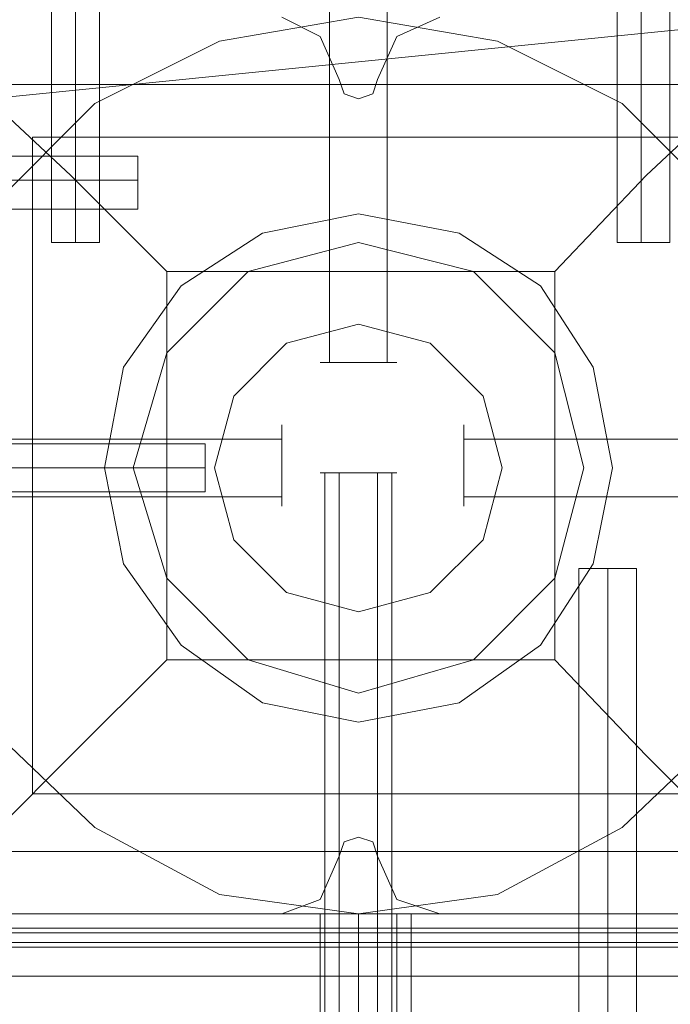
# Model space of a CAD drawing. Units: millimetres. Extents: x -1545 to 6055, y -5155 to 4252.
# Drawn here: x 2671 to 2737, y -956 to -857 of the extents above; entities that cross this region are included whole.
import ezdxf

# ---------------------------------------------------------------- set-up
doc = ezdxf.new("R2010")
doc.units = ezdxf.units.MM

# ---------------------------------------------------------------- blocks, each defined once
blk = doc.blocks.new('WMF1')
at = {"color": 251, "lineweight": 0}
for points in [[(5728.806, -4105.277), (5728.806, -4157.247)], [(5728.806, -4105.277), (5728.806, -4157.247)], [(5733.078, -4105.277), (5733.078, -4157.247)], [(5733.078, -4105.277), (5733.078, -4157.247)], [(5667.581, -4163.298), (5719.551, -4163.298)], [(5673.277, -4162.942), (5725.247, -4162.942)], [(5673.277, -4162.942), (5725.247, -4162.942)], [(5719.551, -4163.298), (5719.551, -4163.654), (5719.551, -4165.078), (5719.551, -4166.146), (5719.551, -4166.858)], [(5719.551, -4166.146), (5719.551, -4165.078), (5719.551, -4163.654), (5719.551, -4163.298)], [(5790.387, -4162.942), (5738.773, -4162.942)], [(5790.387, -4162.942), (5738.773, -4162.942)], [(5667.581, -4165.078), (5719.551, -4165.078)], [(5667.581, -4165.078), (5719.551, -4165.078)], [(5728.094, -4165.434), (5728.806, -4165.434), (5730.942, -4165.434), (5733.078, -4165.434), (5733.79, -4165.434)], [(5733.078, -4165.434), (5730.942, -4165.434), (5728.806, -4165.434), (5728.094, -4165.434)], [(5728.094, -4165.434), (5728.806, -4165.434), (5730.942, -4165.434), (5733.078, -4165.434), (5733.79, -4165.434)], [(5733.078, -4165.434), (5730.942, -4165.434), (5728.806, -4165.434), (5728.094, -4165.434)], [(5728.45, -4165.434), (5728.45, -4224.523)], [(5728.45, -4165.434), (5728.45, -4224.523)], [(5729.518, -4165.434), (5729.518, -4224.523)], [(5729.518, -4165.434), (5729.518, -4224.523)], [(5732.366, -4165.434), (5732.366, -4224.523)], [(5732.366, -4165.434), (5732.366, -4224.523)], [(5733.434, -4165.434), (5733.434, -4224.523)], [(5733.434, -4165.434), (5733.434, -4224.523)], [(5667.581, -4166.858), (5719.551, -4166.858)], [(5673.277, -4167.214), (5725.247, -4167.214)], [(5673.277, -4167.214), (5725.247, -4167.214)], [(5790.387, -4167.214), (5738.773, -4167.214)], [(5790.387, -4167.214), (5738.773, -4167.214)], [(5751.588, -4172.553), (5751.232, -4172.553), (5749.452, -4172.553), (5748.028, -4172.553), (5747.316, -4172.553)], [(5747.316, -4209.217), (5747.316, -4172.553)], [(5751.588, -4172.553), (5751.232, -4172.553), (5749.452, -4172.553), (5748.028, -4172.553), (5747.316, -4172.553)], [(5747.316, -4209.217), (5747.316, -4172.553)], [(5748.028, -4172.553), (5749.452, -4172.553), (5751.232, -4172.553), (5751.588, -4172.553)], [(5748.028, -4172.553), (5749.452, -4172.553), (5751.232, -4172.553), (5751.588, -4172.553)], [(5749.452, -4209.217), (5749.452, -4172.553)], [(5749.452, -4209.217), (5749.452, -4172.553)], [(5749.452, -4209.217), (5749.452, -4172.553)], [(5749.452, -4209.217), (5749.452, -4172.553)], [(5751.588, -4209.217), (5751.588, -4172.553)], [(5751.588, -4209.217), (5751.588, -4172.553)]]:
    blk.add_lwpolyline(points, dxfattribs=at)
at = {"color": 253, "lineweight": 0}
for points in [[(5708.161, -4115.243), (5708.161, -4148.348)], [(5709.94, -4115.243), (5709.94, -4148.348)], [(5709.94, -4115.243), (5709.94, -4148.348)], [(5711.72, -4115.243), (5711.72, -4148.348)], [(5750.164, -4115.243), (5750.164, -4148.348)], [(5751.944, -4115.243), (5751.944, -4148.348)], [(5751.944, -4115.243), (5751.944, -4148.348)], [(5754.079, -4115.243), (5754.079, -4148.348)], [(5681.108, -4141.94), (5714.568, -4141.94)], [(5714.568, -4141.94), (5714.568, -4142.652), (5714.568, -4143.72), (5714.568, -4145.144), (5714.568, -4145.856)], [(5714.568, -4145.144), (5714.568, -4143.72), (5714.568, -4142.652), (5714.568, -4141.94)], [(5681.108, -4143.72), (5714.568, -4143.72)], [(5681.108, -4143.72), (5714.568, -4143.72)], [(5681.108, -4145.856), (5714.568, -4145.856)], [(5708.161, -4148.348), (5708.517, -4148.348), (5709.94, -4148.348), (5711.364, -4148.348), (5711.72, -4148.348)], [(5711.364, -4148.348), (5709.94, -4148.348), (5708.517, -4148.348), (5708.161, -4148.348)], [(5754.079, -4148.348), (5753.367, -4148.348), (5751.944, -4148.348), (5750.876, -4148.348), (5750.164, -4148.348)], [(5750.876, -4148.348), (5751.944, -4148.348), (5753.367, -4148.348), (5754.079, -4148.348)]]:
    blk.add_lwpolyline(points, dxfattribs=at)
at = {"color": 27, "lineweight": 0}
blk.add_lwpolyline([(5697.838, -4165.078), (5699.262, -4154.755), (5703.889, -4145.5), (5711.364, -4138.025), (5720.619, -4133.397), (5730.942, -4131.618), (5741.265, -4133.397), (5750.52, -4138.025), (5757.995, -4145.5), (5762.622, -4154.755), (5764.402, -4165.078), (5762.622, -4175.401), (5757.995, -4184.656), (5750.52, -4191.775), (5741.265, -4196.758), (5730.942, -4198.182), (5720.619, -4196.758), (5711.364, -4191.775), (5703.889, -4184.656), (5699.262, -4175.401), (5697.838, -4165.078)], close=True, dxfattribs=at)
blk.add_lwpolyline([(5697.838, -4165.078), (5699.262, -4154.755), (5703.889, -4145.5), (5711.364, -4138.025), (5720.619, -4133.397), (5730.942, -4131.618), (5741.265, -4133.397), (5750.52, -4138.025), (5757.995, -4145.5), (5762.622, -4154.755), (5764.402, -4165.078), (5762.622, -4175.401), (5757.995, -4184.656), (5750.52, -4191.775), (5741.265, -4196.758), (5730.942, -4198.182), (5720.619, -4196.758), (5711.364, -4191.775), (5703.889, -4184.656), (5699.262, -4175.401), (5697.838, -4165.078)], close=True, dxfattribs=at)
at = {"color": 53, "lineweight": 0}
blk.add_lwpolyline([(5703.533, -4137.669), (5764.046, -4131.618)], dxfattribs=at)
at = {"color": 40, "lineweight": 0}
for points in [[(5729.518, -4136.245), (5728.094, -4133.041), (5725.247, -4131.618)], [(5729.518, -4136.245), (5728.094, -4133.041), (5725.247, -4131.618)], [(5736.993, -4131.618), (5733.79, -4133.041), (5732.366, -4136.245)], [(5736.993, -4131.618), (5733.79, -4133.041), (5732.366, -4136.245)], [(5732.366, -4136.245), (5732.01, -4137.313), (5730.942, -4137.669), (5729.874, -4137.313), (5729.518, -4136.245)], [(5732.366, -4136.245), (5732.01, -4137.313), (5730.942, -4137.669), (5729.874, -4137.313), (5729.518, -4136.245)], [(5729.518, -4193.91), (5729.874, -4192.843), (5730.942, -4192.487), (5732.01, -4192.843), (5732.366, -4193.91)], [(5729.518, -4193.91), (5729.874, -4192.843), (5730.942, -4192.487), (5732.01, -4192.843), (5732.366, -4193.91)], [(5725.247, -4198.182), (5728.094, -4197.114), (5729.518, -4193.91)], [(5725.247, -4198.182), (5728.094, -4197.114), (5729.518, -4193.91)], [(5732.366, -4193.91), (5733.79, -4197.114), (5736.993, -4198.182)], [(5732.366, -4193.91), (5733.79, -4197.114), (5736.993, -4198.182)], [(5702.109, -4198.182), (5725.247, -4198.182)], [(5702.109, -4198.182), (5725.247, -4198.182)], [(5736.993, -4198.182), (5759.775, -4198.182)], [(5736.993, -4198.182), (5759.775, -4198.182)]]:
    blk.add_lwpolyline(points, dxfattribs=at)
at = {"color": 30, "lineweight": 0}
for points in [[(5729.518, -4136.245), (5728.094, -4133.041), (5725.247, -4131.618)], [(5729.518, -4136.245), (5728.094, -4133.041), (5725.247, -4131.618)], [(5736.993, -4131.618), (5733.79, -4133.041), (5732.366, -4136.245)], [(5736.993, -4131.618), (5733.79, -4133.041), (5732.366, -4136.245)], [(5732.366, -4136.245), (5732.01, -4137.313), (5730.942, -4137.669), (5729.874, -4137.313), (5729.518, -4136.245)], [(5732.366, -4136.245), (5732.01, -4137.313), (5730.942, -4137.669), (5729.874, -4137.313), (5729.518, -4136.245)], [(5764.402, -4186.791), (5764.402, -4198.182), (5734.858, -4198.182), (5734.858, -4209.929), (6393.026, -4209.929), (6393.026, -4198.182), (6363.481, -4198.182), (6363.481, -4186.791)], [(5729.518, -4193.91), (5729.874, -4192.843), (5730.942, -4192.487), (5732.01, -4192.843), (5732.366, -4193.91)], [(5729.518, -4193.91), (5729.874, -4192.843), (5730.942, -4192.487), (5732.01, -4192.843), (5732.366, -4193.91)], [(5725.247, -4198.182), (5728.094, -4197.114), (5729.518, -4193.91)], [(5725.247, -4198.182), (5728.094, -4197.114), (5729.518, -4193.91)], [(5732.366, -4193.91), (5733.79, -4197.114), (5736.993, -4198.182)], [(5732.366, -4193.91), (5733.79, -4197.114), (5736.993, -4198.182)], [(5756.927, -4198.182), (5039.313, -4198.182)], [(5756.927, -4198.182), (5039.313, -4198.182)], [(5756.927, -4198.182), (5039.313, -4198.182)], [(5756.927, -4198.182), (5039.313, -4198.182)], [(5756.927, -4198.182), (5039.313, -4198.182)], [(5756.927, -4198.182), (5039.313, -4198.182)], [(5702.109, -4198.182), (5725.247, -4198.182)], [(5702.109, -4198.182), (5725.247, -4198.182)], [(5728.094, -4198.182), (5728.806, -4198.182), (5730.942, -4198.182), (5733.078, -4198.182), (5733.79, -4198.182)], [(5733.078, -4198.182), (5730.942, -4198.182), (5728.806, -4198.182), (5728.094, -4198.182)], [(5728.094, -4198.182), (5728.806, -4198.182), (5730.942, -4198.182), (5733.078, -4198.182), (5733.79, -4198.182)], [(5733.078, -4198.182), (5730.942, -4198.182), (5728.806, -4198.182), (5728.094, -4198.182)], [(5728.094, -4198.182), (5728.094, -4223.099)], [(5728.094, -4198.182), (5728.094, -4223.099)], [(5730.942, -4198.182), (5730.942, -4223.099)], [(5730.942, -4198.182), (5730.942, -4223.099)], [(5730.942, -4198.182), (5730.942, -4223.099)], [(5730.942, -4198.182), (5730.942, -4223.099)], [(5733.79, -4198.182), (5733.79, -4223.099)], [(5733.79, -4198.182), (5733.79, -4223.099)], [(5734.858, -4209.929), (5734.858, -4198.182), (5764.402, -4198.182)], [(5736.993, -4198.182), (5759.775, -4198.182)], [(5736.993, -4198.182), (5759.775, -4198.182)], [(5747.316, -4198.182), (5748.028, -4198.182), (5749.452, -4198.182), (5751.232, -4198.182), (5751.588, -4198.182)], [(5751.232, -4198.182), (5749.452, -4198.182), (5748.028, -4198.182), (5747.316, -4198.182)], [(5747.316, -4198.182), (5747.316, -4208.149)], [(5747.316, -4198.182), (5747.316, -4208.149)], [(5749.452, -4198.182), (5749.452, -4208.149)], [(5749.452, -4198.182), (5749.452, -4208.149)], [(5749.452, -4198.182), (5749.452, -4208.149)], [(5749.452, -4198.182), (5749.452, -4208.149)], [(5751.588, -4198.182), (5751.588, -4208.149)], [(5751.588, -4198.182), (5751.588, -4208.149)], [(5756.927, -4199.606), (5039.313, -4199.606), (5756.927, -4199.606), (5039.313, -4199.606)], [(5039.313, -4199.606), (5756.927, -4199.606)], [(5756.927, -4202.809), (5039.313, -4202.809)], [(5756.927, -4202.809), (5039.313, -4202.809)], [(5756.927, -4202.809), (5039.313, -4202.809)], [(5756.927, -4202.809), (5039.313, -4202.809)], [(5756.927, -4202.809), (5039.313, -4202.809)], [(5756.927, -4225.947), (5756.927, -4202.809), (5039.313, -4202.809)]]:
    blk.add_lwpolyline(points, dxfattribs=at)
at = {"color": 27, "lineweight": 0}
for points in [[(5702.465, -4136.601), (5759.419, -4136.601), (5759.419, -4193.554)], [(5702.465, -4136.601), (5759.419, -4136.601)], [(5702.465, -4136.601), (5704.245, -4138.381), (5709.584, -4143.364), (5716.704, -4150.483)], [(5745.536, -4150.483), (5752.299, -4143.364), (5757.639, -4138.381), (5759.419, -4136.601)], [(5706.737, -4140.517), (5755.503, -4140.517)], [(5706.737, -4140.517), (5706.737, -4189.283)], [(5716.704, -4150.483), (5745.536, -4150.483)], [(5716.704, -4150.483), (5716.704, -4179.316)], [(5745.536, -4150.483), (5745.536, -4179.316)], [(5716.704, -4179.316), (5709.584, -4186.435), (5704.245, -4191.775), (5702.465, -4193.554)], [(5716.704, -4179.316), (5745.536, -4179.316)], [(5759.419, -4193.554), (5757.639, -4191.775), (5752.299, -4186.435), (5745.536, -4179.316)], [(5706.737, -4189.283), (5755.503, -4189.283)], [(5702.465, -4193.554), (5759.419, -4193.554)], [(5702.465, -4193.554), (5759.419, -4193.554)], [(5760.487, -4199.25), (5701.397, -4199.25)], [(5701.397, -4200.318), (5760.487, -4200.318)], [(5701.397, -4200.674), (5760.487, -4200.674)], [(5760.487, -4200.674), (5701.397, -4200.674)]]:
    blk.add_lwpolyline(points, dxfattribs=at)
at = {"color": 51, "lineweight": 0}
for points in [[(5749.808, -4165.078), (5748.384, -4157.603), (5744.468, -4151.551), (5738.417, -4147.636), (5730.942, -4146.212), (5723.823, -4147.636), (5717.771, -4151.551), (5713.5, -4157.603), (5712.076, -4165.078), (5713.5, -4172.197), (5717.771, -4178.248), (5723.823, -4182.52), (5730.942, -4183.944), (5738.417, -4182.52), (5744.468, -4178.248), (5748.384, -4172.197), (5749.808, -4165.078)], [(5749.808, -4165.078), (5748.384, -4157.603), (5744.468, -4151.551), (5738.417, -4147.636), (5730.942, -4146.212), (5723.823, -4147.636), (5717.771, -4151.551), (5713.5, -4157.603), (5712.076, -4165.078), (5713.5, -4172.197), (5717.771, -4178.248), (5723.823, -4182.52), (5730.942, -4183.944), (5738.417, -4182.52), (5744.468, -4178.248), (5748.384, -4172.197), (5749.808, -4165.078)], [(5747.672, -4165.078), (5745.536, -4156.535), (5739.485, -4150.483), (5730.942, -4148.348), (5722.755, -4150.483), (5716.704, -4156.535), (5714.212, -4165.078), (5716.704, -4173.265), (5722.755, -4179.316), (5730.942, -4181.808), (5739.485, -4179.316), (5745.536, -4173.265), (5747.672, -4165.078)], [(5714.212, -4165.078), (5716.704, -4173.265), (5722.755, -4179.316), (5730.942, -4181.808), (5739.485, -4179.316), (5745.536, -4173.265), (5747.672, -4165.078), (5745.536, -4156.535), (5739.485, -4150.483), (5730.942, -4148.348), (5722.755, -4150.483), (5716.704, -4156.535), (5714.212, -4165.078)], [(5747.672, -4165.078), (5745.536, -4156.535), (5739.485, -4150.483), (5730.942, -4148.348), (5722.755, -4150.483), (5716.704, -4156.535), (5714.212, -4165.078), (5716.704, -4173.265), (5722.755, -4179.316), (5730.942, -4181.808), (5739.485, -4179.316), (5745.536, -4173.265), (5747.672, -4165.078)], [(5747.672, -4165.078), (5745.536, -4156.535), (5739.485, -4150.483), (5730.942, -4148.348), (5722.755, -4150.483), (5716.704, -4156.535), (5714.212, -4165.078), (5716.704, -4173.265), (5722.755, -4179.316), (5730.942, -4181.808), (5739.485, -4179.316), (5745.536, -4173.265), (5747.672, -4165.078)], [(5747.672, -4165.078), (5745.536, -4156.535), (5739.485, -4150.483), (5730.942, -4148.348), (5722.755, -4150.483), (5716.704, -4156.535), (5714.212, -4165.078), (5716.704, -4173.265), (5722.755, -4179.316), (5730.942, -4181.808), (5739.485, -4179.316), (5745.536, -4173.265), (5747.672, -4165.078)], [(5730.942, -4181.808), (5739.485, -4179.316), (5745.536, -4173.265), (5747.672, -4165.078), (5745.536, -4156.535), (5739.485, -4150.483), (5730.942, -4148.348), (5722.755, -4150.483), (5716.704, -4156.535), (5714.212, -4165.078), (5716.704, -4173.265), (5722.755, -4179.316), (5730.942, -4181.808)]]:
    blk.add_lwpolyline(points, close=True, dxfattribs=at)
at = {"color": 254, "lineweight": 0}
for points in [[(5720.263, -4165.078), (5721.687, -4159.738), (5725.603, -4155.823), (5730.942, -4154.399), (5736.281, -4155.823), (5740.197, -4159.738), (5741.621, -4165.078), (5740.197, -4170.417), (5736.281, -4174.333), (5730.942, -4175.757), (5725.603, -4174.333), (5721.687, -4170.417), (5720.263, -4165.078)], [(5741.621, -4165.078), (5740.197, -4159.738), (5736.281, -4155.823), (5730.942, -4154.399), (5725.603, -4155.823), (5721.687, -4159.738), (5720.263, -4165.078), (5721.687, -4170.417), (5725.603, -4174.333), (5730.942, -4175.757), (5736.281, -4174.333), (5740.197, -4170.417), (5741.621, -4165.078)]]:
    blk.add_lwpolyline(points, close=True, dxfattribs=at)
at = {"color": 251, "lineweight": 0}
for points in [[(5728.094, -4157.247), (5728.806, -4157.247), (5730.942, -4157.247), (5733.078, -4157.247), (5733.79, -4157.247), (5733.078, -4157.247), (5730.942, -4157.247), (5728.806, -4157.247), (5728.094, -4157.247)], [(5728.094, -4157.247), (5728.806, -4157.247), (5730.942, -4157.247), (5733.078, -4157.247), (5733.79, -4157.247), (5733.078, -4157.247), (5730.942, -4157.247), (5728.806, -4157.247), (5728.094, -4157.247)], [(5725.247, -4167.925), (5725.247, -4167.214), (5725.247, -4165.078), (5725.247, -4162.942), (5725.247, -4161.874), (5725.247, -4162.942), (5725.247, -4165.078), (5725.247, -4167.214), (5725.247, -4167.925)], [(5725.247, -4167.925), (5725.247, -4167.214), (5725.247, -4165.078), (5725.247, -4162.942), (5725.247, -4161.874), (5725.247, -4162.942), (5725.247, -4165.078), (5725.247, -4167.214), (5725.247, -4167.925)], [(5738.773, -4161.874), (5738.773, -4162.942), (5738.773, -4165.078), (5738.773, -4167.214), (5738.773, -4167.925), (5738.773, -4167.214), (5738.773, -4165.078), (5738.773, -4162.942), (5738.773, -4161.874)], [(5738.773, -4161.874), (5738.773, -4162.942), (5738.773, -4165.078), (5738.773, -4167.214), (5738.773, -4167.925), (5738.773, -4167.214), (5738.773, -4165.078), (5738.773, -4162.942), (5738.773, -4161.874)]]:
    blk.add_lwpolyline(points, close=True, dxfattribs=at)
at = {"color": 30, "lineweight": 0}
for points in [[(5747.316, -4198.182), (5748.028, -4198.182), (5749.452, -4198.182), (5751.232, -4198.182), (5751.588, -4198.182), (5751.232, -4198.182), (5749.452, -4198.182), (5748.028, -4198.182), (5747.316, -4198.182)], [(5756.927, -4199.606), (5039.313, -4199.606), (5756.927, -4199.606)]]:
    blk.add_lwpolyline(points, close=True, dxfattribs=at)

msp = doc.modelspace()

# ---------------------------------------------------------------- block references
at = {"xscale": 1.354057499999954, "yscale": 1.354057499999726, "zscale": 1.3540575}
msp.add_blockref('WMF1', (-5054.845, 4737.267), dxfattribs=at)

doc.saveas('drawing.dxf')
